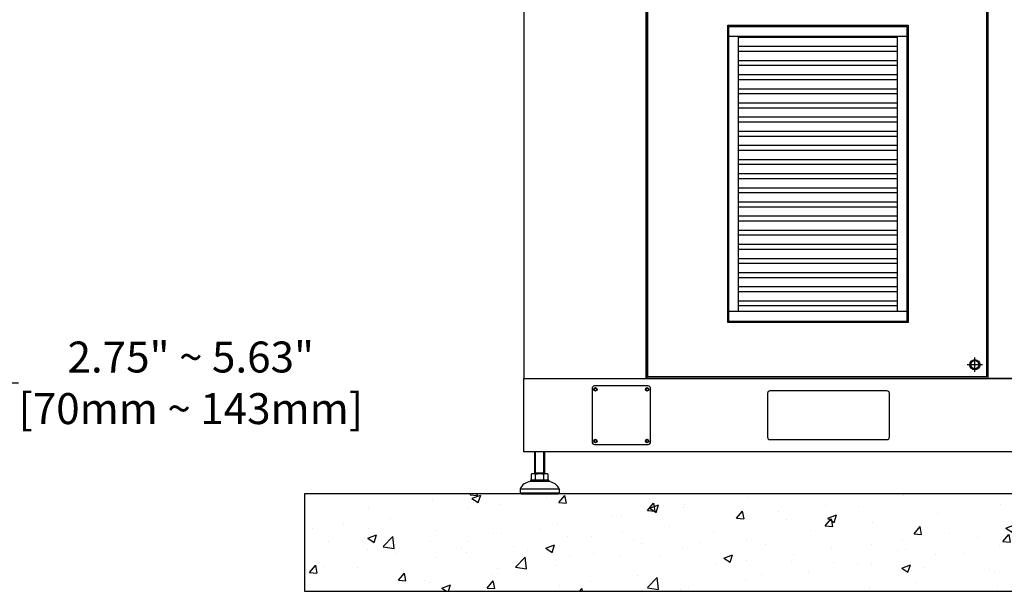
# Model space of a CAD drawing. Units: inches. Extents: x 110 to 1565, y 24 to 777.
# Drawn here: x 552 to 631, y 134 to 180 of the extents above; entities that cross this region are included whole.
import ezdxf

# ---------------------------------------------------------------- set-up
doc = ezdxf.new("R2010")
doc.units = ezdxf.units.IN
doc.header["$MEASUREMENT"] = 0
doc.layers.get('Defpoints').update_dxf_attribs({"lineweight": 5})
doc.styles.get("Standard").update_dxf_attribs({"font": 'arial.ttf'})
doc.dimstyles.new('Copy of LONESTAR ANSI', dxfattribs={"dimscale": 0.3, "dimtxt": 100, "dimasz": 80, "dimexe": 15, "dimexo": 0, "dimgap": 10, "dimtad": 0, "dimtoh": 1, "dimzin": 9, "dimdsep": 46, "dimtxsty": 'Standard', "dimcen": 3, "dimclrd": 2, "dimclre": 2, "dimclrt": 2, "dimadec": 0, "dimazin": 2, "dimtp": 0.1, "dimtm": 0.1, "dimtfac": 0.71, "dimtofl": 0, "dimtmove": 0, "dimatfit": 3, "dimfxl": 1, "dimtolj": 1, "dimtzin": 7, "dimlwd": -1, "dimlwe": -1, "dimarcsym": 1})

# ---------------------------------------------------------------- blocks, each defined once
blk = doc.blocks.new('*D164')
at = {"color": 2, "transparency": 16777216}
for p, q in [((549.65, 147.533), (549.65, 151.102)), ((549.65, 151.102), (551.65, 151.102)), ((538.377, 145.533), (549.675, 145.533)), ((546.251, 142.136), (549.675, 142.136)), ((549.65, 140.136), (549.65, 138.136))]:
    blk.add_line(p, q, dxfattribs=at)
for points in [[(549.316, 147.533), (549.983, 147.533), (549.65, 145.533)], [(549.316, 140.136), (549.983, 140.136), (549.65, 142.136)]]:
    blk.add_solid(points, dxfattribs=at)
at = {"layer": 'Defpoints', "color": 0, "transparency": 16777216}
for p in [(537.127, 145.533, 0), (549.65, 145.533), (545.001, 142.136, 0)]:
    blk.add_point(p, dxfattribs=at)
at = {"color": 2, "transparency": 16777216, "insert": (565.553, 151.102), "char_height": 2.5, "attachment_point": 5}
blk.add_mtext('\\A1;2.75" ~ 5.63"\\P[70mm ~ 143mm]', dxfattribs=at)

msp = doc.modelspace()

# ---------------------------------------------------------------- hatches: boundary and pattern name
h = msp.add_hatch()
h.set_pattern_fill('AR-CONC', color=256, scale=0.03937)
h.set_pattern_definition([(50, (1854.0947, -3239.742), (7.17261, -0.627522), [0.749999, -8.249984]), (355, (1854.095, -3239.742), (-1.387534, 7.521908), [0.599999, -6.60001]), (100.45144, (1854.6924, -3239.794), (5.785077, 6.894386), [0.6374, -7.011413]), (46.1842, (1854.095, -3237.742), (10.672382, -1.655206), [1.124998, -12.374975]), (96.63556, (1854.984, -3237.88), (9.3466, 9.741167), [0.9561, -10.51713]), (351.18415, (1854.095, -3237.742), (9.3466, 9.741167), [0.899997, -9.89997]), (21, (1855.0947, -3238.242), (5.969059, -4.026181), [0.749999, -8.249984]), (326, (1855.095, -3238.242), (2.433146, 7.25148), [0.599999, -6.599987]), (71.45144, (1855.592, -3238.577), (8.402204, 3.2253), [0.6374, -7.011401]), (37.5, (1854.0947, -3239.7417), (0.1215983, 3.3289319), [0, -6.519987, 0, -6.6999866, 0, -6.6249868]), (7.5, (1854.0947, -3239.7417), (2.63069, 3.9441092), [0, -3.8199924, 0, -6.3699873, 0, -2.524995]), (327.5, (1851.8647, -3239.7417), (5.3382017, -0.2255407), [0, -2.499995, 0, -7.7999844, 0, -10.3499793]), (317.5, (1850.8647, -3239.7417), (5.831846, 1.001041), [0, -3.2499935, 0, -5.1799896, 0, -7.349985])])
h.paths.add_polyline_path([(574.728, 134.262), (681.027, 134.262), (681.027, 142.136), (574.728, 142.136)])

# ---------------------------------------------------------------- linework, layer by layer
for p, q in [((609.012, 179.108, 0), (623.382, 179.108, 0)), ((609.795, 156.856, 0), (609.795, 179.108, 0)), ((609.795, 179.033, 0), (622.598, 179.033, 0)), ((622.598, 179.108, 0), (622.598, 156.856, 0)), ((609.795, 178.285, 0), (622.598, 178.285, 0)), ((609.795, 177.89, 0), (622.598, 177.89, 0)), ((609.795, 177.142, 0), (622.598, 177.142, 0)), ((609.795, 176.748, 0), (622.598, 176.748, 0)), ((609.795, 176, 0), (622.598, 176, 0)), ((609.795, 175.605, 0), (622.598, 175.605, 0)), ((609.795, 174.857, 0), (622.598, 174.857, 0)), ((609.795, 174.464, 0), (622.598, 174.464, 0)), ((609.795, 173.716, 0), (622.598, 173.716, 0)), ((609.795, 173.321, 0), (622.598, 173.321, 0)), ((609.795, 172.573, 0), (622.598, 172.573, 0)), ((609.795, 172.18, 0), (622.598, 172.18, 0)), ((609.795, 171.432, 0), (622.598, 171.432, 0)), ((609.795, 171.037, 0), (622.598, 171.037, 0)), ((609.795, 170.289, 0), (622.598, 170.289, 0)), ((609.795, 169.897, 0), (622.598, 169.897, 0)), ((609.795, 169.149, 0), (622.598, 169.149, 0)), ((609.795, 168.754, 0), (622.598, 168.754, 0)), ((609.795, 168.006, 0), (622.598, 168.006, 0)), ((609.795, 167.612, 0), (622.598, 167.612, 0)), ((609.795, 166.864, 0), (622.598, 166.864, 0)), ((609.795, 166.469, 0), (622.598, 166.469, 0)), ((609.795, 165.721, 0), (622.598, 165.721, 0)), ((609.795, 165.329, 0), (622.598, 165.329, 0)), ((609.795, 164.581, 0), (622.598, 164.581, 0)), ((609.795, 164.186, 0), (622.598, 164.186, 0)), ((609.795, 163.437, 0), (622.598, 163.437, 0)), ((609.795, 163.045, 0), (622.598, 163.045, 0)), ((609.795, 162.297, 0), (622.598, 162.297, 0)), ((609.795, 161.902, 0), (622.598, 161.902, 0)), ((609.795, 161.154, 0), (622.598, 161.154, 0)), ((609.795, 160.762, 0), (622.598, 160.762, 0)), ((609.795, 160.014, 0), (622.598, 160.014, 0)), ((609.795, 159.619, 0), (622.598, 159.619, 0)), ((609.795, 158.871, 0), (622.598, 158.871, 0)), ((609.795, 158.478, 0), (622.598, 158.478, 0)), ((609.795, 157.73, 0), (622.598, 157.73, 0)), ((623.382, 156.856, 0), (609.012, 156.856, 0)), ((609.795, 157.335, 0), (622.598, 157.335, 0)), ((628.874, 151.994, 0), (628.874, 153.136, 0)), ((629.496, 152.565, 0), (628.251, 152.565, 0)), ((593.33, 143.751), (593.33, 145.533)), ((593.384, 143.843), (593.384, 145.533)), ((594.064, 143.843), (594.064, 145.533)), ((594.118, 145.533), (594.118, 143.751)), ((594.472, 143.239), (592.976, 143.239)), ((592.976, 143.239), (592.976, 143.121)), ((593.042, 143.698), (593.042, 143.291)), ((594.236, 143.751), (593.212, 143.751)), ((593.33, 143.751), (593.384, 143.843)), ((593.33, 143.843), (594.118, 143.843)), ((593.383, 143.291), (593.383, 143.698)), ((594.118, 143.751), (594.064, 143.843)), ((594.065, 143.291), (594.065, 143.698)), ((594.406, 143.291), (594.406, 143.698)), ((594.472, 143.239), (594.472, 143.121)), ((592.149, 142.53), (595.299, 142.53)), ((592.149, 142.53), (592.149, 142.215)), ((594.472, 143.121), (592.976, 143.121)), ((595.299, 142.53), (595.299, 142.215)), ((592.149, 142.215), (595.299, 142.215)), ((592.149, 142.215), (592.228, 142.136)), ((592.228, 142.136), (595.22, 142.136)), ((595.299, 142.215), (595.22, 142.136))]:
    msp.add_line(p, q)
for points in [[(592.445, 151.439), (675.122, 151.439), (675.122, 226.242), (592.445, 226.242)], [(675.122, 145.533), (592.445, 145.533), (592.445, 151.439), (675.122, 151.439)], [(574.728, 134.262), (681.027, 134.262), (681.027, 142.136), (574.728, 142.136)]]:
    msp.add_lwpolyline(points, close=True)
at = {"elevation": 0}
for points in [[(635.862, 224.108), (661.527, 224.108), (661.527, 151.439), (602.322, 151.439), (602.322, 224.108), (629.937, 224.108)], [(629.067, 152.9), (628.68, 152.9), (628.487, 152.565), (628.68, 152.23), (629.067, 152.23), (629.26, 152.565), (629.067, 152.9)]]:
    msp.add_lwpolyline(points, dxfattribs=at)
for points in [[(629.937, 224.108), (602.342, 224.108), (602.342, 151.439), (629.937, 151.439)], [(629.838, 223.99), (602.441, 223.99), (602.441, 151.6), (629.838, 151.6)], [(608.913, 179.99), (623.48, 179.99), (623.48, 155.974), (608.913, 155.974)], [(623.382, 156.053), (609.012, 156.053), (609.012, 179.872), (623.382, 179.872)]]:
    msp.add_lwpolyline(points, close=True, dxfattribs=at)
for points in [[(598.153, 146.124), (602.484, 146.124, 0.414214), (602.681, 146.321), (602.681, 150.652, 0.414214), (602.484, 150.848), (598.153, 150.848, 0.414214), (597.956, 150.652), (597.956, 146.321, 0.414214)], [(612.326, 146.518), (621.775, 146.518, 0.414214), (621.972, 146.714), (621.972, 150.258, 0.414214), (621.775, 150.455), (612.326, 150.455, 0.414214), (612.13, 150.258), (612.13, 146.714, 0.414214)]]:
    msp.add_lwpolyline(points, format="xyb", close=True, dxfattribs=at)
for centre, radius in [((628.874, 152.565, 0), 0.413), ((628.874, 152.565, 0), 0.335), ((598.232, 150.573, 0), 0.138), ((598.232, 150.573, 0), 0.108), ((602.405, 150.573, 0), 0.138), ((602.405, 150.573, 0), 0.108), ((598.232, 146.4, 0), 0.138), ((598.232, 146.4, 0), 0.108), ((602.405, 146.4, 0), 0.138), ((602.405, 146.4, 0), 0.108)]:
    msp.add_circle(centre, radius)
for centre, radius, start, end in [((593.213, 143.449), 0.302, 55.61575, 124.38425), ((593.213, 143.541), 0.302, 235.61575, 304.38425), ((593.724, 142.622), 1.128, 72.41205, 107.58795), ((593.724, 144.367), 1.128, 252.41205, 287.58795), ((594.235, 143.449), 0.302, 55.61575, 124.38425), ((594.235, 143.541), 0.302, 235.61575, 304.38425), ((593.049, 142.144), 0.979, 94.29616, 156.7792), ((594.399, 142.144), 0.979, 23.2208, 85.70384)]:
    msp.add_arc(centre, radius, start, end)

# ---------------------------------------------------------------- dimensions: what is measured, and where the dimension line sits
dim = msp.add_linear_dim(base=(549.65, 145.533, 0), p1=(545.001, 142.136), p2=(537.127, 145.533), angle=90, text='2.75" ~ 5.63"\\P[70mm ~ 143mm]', dimstyle='Copy of LONESTAR ANSI', override={"dimscale": 0.025, "dimexe": 1, "dimexo": 50, "dimgap": 20, "dimpost": '"\\X'})
dim.commit()
dim.dimension.update_dxf_attribs({"geometry": '*D164', "text_midpoint": (565.553, 151.102, 0), "dimtype": 160})

doc.saveas('drawing.dxf')
